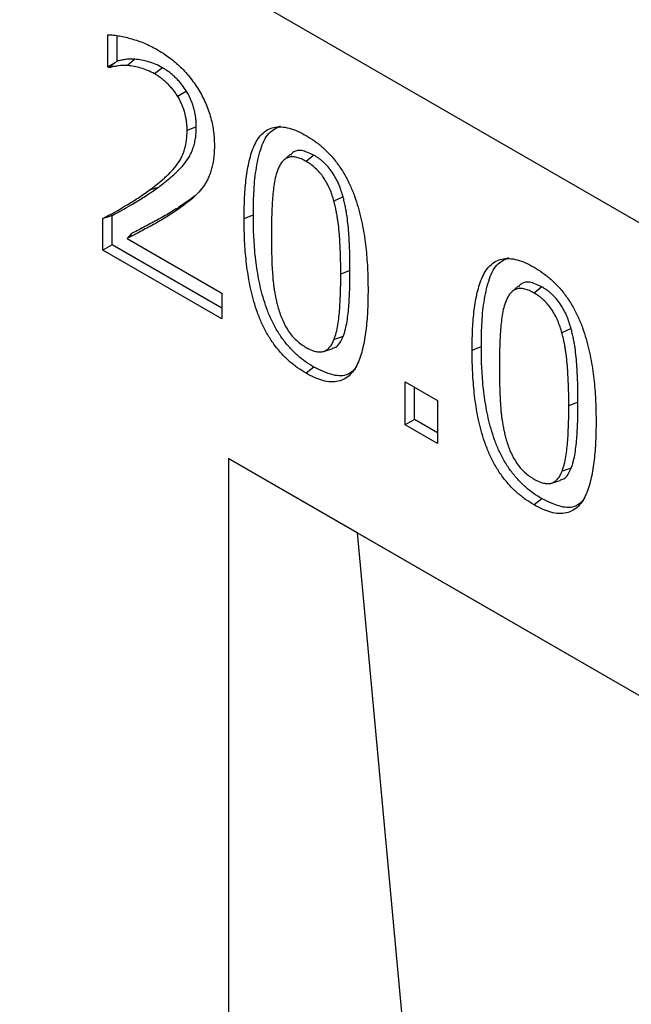
# Model space of a CAD drawing. Units: millimetres. Extents: x 150 to 4162, y 50 to 2920.
# Drawn here: x 3356 to 3411, y 2281 to 2370 of the extents above; entities that cross this region are included whole.
import ezdxf

# ---------------------------------------------------------------- set-up
doc = ezdxf.new("R2010")
doc.units = ezdxf.units.MM
doc.header["$LTSCALE"] = 10
doc.layers.get('0').update_dxf_attribs({"color": 1})
doc.layers.add('13670', color=7, linetype='Continuous')

# ---------------------------------------------------------------- blocks, each defined once
blk = doc.blocks.new('1062800-M_002_ISO_view')
for p, q in [((318.202, 103.943), (-388.904, 512.148)), ((318.202, 103.943), (-388.904, 512.148)), ((-28.575, 290.514), (-28.575, 293.417)), ((-27.744, 291.027), (-27.744, 293.297)), ((-27.941, 290.88), (-28.575, 290.514)), ((-26.134, 291.204), (-26.792, 290.635)), ((-28.449, 290.441), (-28.575, 290.514)), ((-23.646, 290.437), (-24.352, 289.884)), ((-21.463, 288.307), (-22.254, 287.842)), ((-20.583, 285.104), (-21.415, 284.769)), ((-9.967, 282.541), (-10.674, 281.988)), ((-24.041, 279.638), (-24.841, 279.379)), ((-21.576, 278.241), (-22.191, 277.683)), ((-7.336, 278.793), (-8.16, 278.401)), ((-29.023, 273.976), (-29.023, 276.819)), ((-28.191, 274.456), (-28.191, 277.094)), ((-26.424, 275.474), (-26.817, 275.028)), ((-26.817, 275.028), (-18.282, 270.101)), ((-28.191, 274.456), (-29.023, 273.976)), ((-18.282, 267.776), (-29.023, 273.976)), ((-18.282, 268.736), (-28.191, 274.456)), ((-6.709, 272.13), (-7.541, 271.794)), ((10.62, 270.656), (9.913, 270.104)), ((-18.282, 270.101), (-18.282, 267.776)), ((13.25, 266.909), (12.427, 266.517)), ((-7.326, 266.186), (-8.15, 265.895)), ((-9.102, 264.831), (-8.319, 265.081)), ((-9.967, 263.419), (-10.674, 262.867)), ((-1.723, 262.092), (1.186, 260.413)), ((-1.723, 258.216), (-1.723, 262.092)), ((-0.891, 258.697), (-0.891, 261.612)), ((1.186, 260.413), (1.186, 256.537)), ((13.877, 260.246), (13.046, 259.909)), ((-0.891, 258.697), (-1.723, 258.216)), ((1.186, 257.497), (-0.891, 258.697)), ((1.186, 256.537), (-1.723, 258.216)), ((-17.673, 255.176), (64.821, 207.553)), ((-17.673, 255.176), (-17.673, 18.379)), ((-6.028, 248.452), (-17.673, 255.176)), ((13.261, 254.301), (12.437, 254.011)), ((11.485, 252.946), (12.268, 253.197)), ((10.62, 251.535), (9.913, 250.982)), ((-6.028, 248.452), (64.821, 207.551)), ((4.233, 137.467), (-6.028, 248.452))]:
    blk.add_line(p, q)
at = {"flags": 128}
for points in [[(-27.941, 290.88), (-28.116, 290.729), (-28.449, 290.441)], [(-12.12, 282.606), (-12.424, 282.329), (-12.727, 282.053)], [(-28.191, 277.094), (-28.607, 276.956), (-29.023, 276.819)], [(-15.436, 277.144), (-15.686, 277.043), (-15.935, 276.942), (-16.268, 276.808)], [(8.467, 270.721), (8.163, 270.445), (7.859, 270.169)], [(5.15, 265.259), (4.901, 265.159), (4.651, 265.058), (4.319, 264.923)]]:
    blk.add_lwpolyline(points, dxfattribs=at)
for points, knots in [([(-28.575, 293.417), (-28.401, 293.411), (-28.227, 293.404), (-27.871, 293.365), (-27.691, 293.337), (-27.326, 293.268), (-27.143, 293.228), (-26.774, 293.14), (-26.589, 293.092), (-26.217, 292.987), (-26.03, 292.93), (-25.653, 292.799), (-25.464, 292.726), (-25.083, 292.568), (-24.892, 292.483), (-24.509, 292.292), (-24.317, 292.185), (-24.124, 292.079)], [0, 0, 0, 0, 0.125, 0.125, 0.25, 0.25, 0.375, 0.375, 0.5, 0.5, 0.625, 0.625, 0.75, 0.75, 0.875, 0.875, 1, 1, 1, 1]), ([(-24.124, 292.079), (-23.956, 291.978), (-23.788, 291.877), (-23.453, 291.662), (-23.286, 291.547), (-22.952, 291.303), (-22.786, 291.175), (-22.457, 290.906), (-22.294, 290.765), (-21.973, 290.465), (-21.815, 290.306), (-21.506, 289.974), (-21.355, 289.801), (-21.062, 289.443), (-20.919, 289.257), (-20.646, 288.872), (-20.517, 288.673), (-20.146, 288.064), (-19.923, 287.641), (-19.644, 286.995), (-19.561, 286.778), (-19.408, 286.344), (-19.338, 286.127), (-19.219, 285.695), (-19.17, 285.481), (-19.089, 285.057), (-19.057, 284.848), (-19.003, 284.434), (-18.982, 284.229), (-18.96, 283.829), (-18.956, 283.633), (-18.953, 283.437)], [0, 0, 0, 0, 0.0625, 0.0625, 0.125, 0.125, 0.1875, 0.1875, 0.25, 0.25, 0.3125, 0.3125, 0.375, 0.375, 0.4375, 0.4375, 0.5, 0.5, 0.625, 0.625, 0.6875, 0.6875, 0.75, 0.75, 0.8125, 0.8125, 0.875, 0.875, 0.9375, 0.9375, 1, 1, 1, 1]), ([(-26.792, 290.635), (-26.939, 290.643), (-27.087, 290.651), (-27.373, 290.645), (-27.512, 290.629), (-27.785, 290.588), (-27.921, 290.564), (-28.188, 290.509), (-28.319, 290.475), (-28.449, 290.441)], [0, 0, 0, 0, 0.25, 0.25, 0.5, 0.5, 0.75, 0.75, 1, 1, 1, 1]), ([(-26.134, 291.204), (-26.135, 291.204), (-26.136, 291.204), (-26.136, 291.204), (-26.284, 291.212), (-26.433, 291.221), (-26.728, 291.214), (-26.87, 291.198), (-27.146, 291.156), (-27.282, 291.133), (-27.528, 291.081), (-27.636, 291.054), (-27.744, 291.027)], [-0.0015275, -0.0015275, -0.0015275, -0.0015275, 0, 0, 0, 0.25, 0.25, 0.5, 0.5, 0.75, 0.75, 0.9542108, 0.9542108, 0.9542108, 0.9542108]), ([(-24.352, 289.884), (-24.562, 289.996), (-24.772, 290.107), (-25.189, 290.286), (-25.395, 290.354), (-25.803, 290.47), (-26.004, 290.517), (-26.401, 290.588), (-26.597, 290.612), (-26.792, 290.635)], [0, 0, 0, 0, 0.25, 0.25, 0.5, 0.5, 0.75, 0.75, 1, 1, 1, 1]), ([(-23.646, 290.437), (-23.647, 290.438), (-23.649, 290.439), (-23.65, 290.439), (-23.86, 290.551), (-24.074, 290.664), (-24.504, 290.849), (-24.715, 290.918), (-25.129, 291.036), (-25.334, 291.084), (-25.738, 291.156), (-25.936, 291.18), (-26.131, 291.204), (-26.132, 291.204), (-26.133, 291.204), (-26.134, 291.204)], [-0.001392, -0.001392, -0.001392, -0.001392, 0, 0, 0, 0.25, 0.25, 0.5, 0.5, 0.75, 0.75, 1, 1, 1, 1.001175, 1.001175, 1.001175, 1.001175]), ([(-22.254, 287.842), (-22.326, 287.953), (-22.399, 288.065), (-22.552, 288.282), (-22.633, 288.386), (-22.798, 288.588), (-22.883, 288.685), (-23.056, 288.871), (-23.145, 288.961), (-23.325, 289.133), (-23.416, 289.216), (-23.6, 289.37), (-23.693, 289.443), (-23.88, 289.583), (-23.974, 289.65), (-24.163, 289.772), (-24.257, 289.828), (-24.352, 289.884)], [0, 0, 0, 0, 0.125, 0.125, 0.25, 0.25, 0.375, 0.375, 0.5, 0.5, 0.625, 0.625, 0.75, 0.75, 0.875, 0.875, 1, 1, 1, 1]), ([(-21.463, 288.307), (-21.464, 288.31), (-21.465, 288.312), (-21.467, 288.314), (-21.539, 288.426), (-21.615, 288.542), (-21.777, 288.771), (-21.861, 288.88), (-22.034, 289.091), (-22.123, 289.193), (-22.304, 289.388), (-22.396, 289.48), (-22.581, 289.658), (-22.677, 289.745), (-22.869, 289.906), (-22.965, 289.981), (-23.157, 290.125), (-23.255, 290.195), (-23.452, 290.322), (-23.548, 290.379), (-23.643, 290.435), (-23.644, 290.436), (-23.645, 290.437), (-23.646, 290.437)], [-0.00248, -0.00248, -0.00248, -0.00248, 0, 0, 0, 0.125, 0.125, 0.25, 0.25, 0.375, 0.375, 0.5, 0.5, 0.625, 0.625, 0.75, 0.75, 0.875, 0.875, 1, 1, 1, 1.001548, 1.001548, 1.001548, 1.001548]), ([(-20.583, 285.104), (-20.583, 285.106), (-20.583, 285.107), (-20.583, 285.108), (-20.585, 285.228), (-20.587, 285.35), (-20.6, 285.601), (-20.611, 285.73), (-20.643, 285.99), (-20.663, 286.122), (-20.713, 286.391), (-20.743, 286.527), (-20.814, 286.8), (-20.855, 286.937), (-20.946, 287.214), (-20.998, 287.354), (-21.111, 287.628), (-21.171, 287.765), (-21.275, 287.973), (-21.312, 288.041), (-21.385, 288.173), (-21.422, 288.238), (-21.459, 288.301), (-21.46, 288.303), (-21.461, 288.305), (-21.463, 288.307)], [-0.001438, -0.001438, -0.001438, -0.001438, 0, 0, 0, 0.125, 0.125, 0.25, 0.25, 0.375, 0.375, 0.5, 0.5, 0.625, 0.625, 0.75, 0.75, 0.875, 0.875, 0.9375, 0.9375, 1, 1, 1, 1.002278, 1.002278, 1.002278, 1.002278]), ([(-21.415, 284.769), (-21.417, 284.889), (-21.419, 285.008), (-21.431, 285.252), (-21.442, 285.376), (-21.473, 285.628), (-21.492, 285.755), (-21.54, 286.013), (-21.569, 286.144), (-21.638, 286.407), (-21.676, 286.539), (-21.764, 286.804), (-21.814, 286.936), (-21.922, 287.2), (-21.98, 287.332), (-22.077, 287.525), (-22.111, 287.589), (-22.181, 287.716), (-22.218, 287.779), (-22.254, 287.842)], [0, 0, 0, 0, 0.125, 0.125, 0.25, 0.25, 0.375, 0.375, 0.5, 0.5, 0.625, 0.625, 0.75, 0.75, 0.875, 0.875, 0.9375, 0.9375, 1, 1, 1, 1]), ([(-24.841, 279.379), (-24.637, 279.529), (-24.434, 279.679), (-24.034, 279.994), (-23.839, 280.157), (-23.549, 280.407), (-23.453, 280.491), (-23.262, 280.662), (-23.168, 280.749), (-22.893, 281.02), (-22.717, 281.212), (-22.379, 281.614), (-22.219, 281.827), (-22.007, 282.181), (-21.941, 282.305), (-21.82, 282.563), (-21.765, 282.698), (-21.668, 282.981), (-21.624, 283.127), (-21.548, 283.43), (-21.516, 283.586), (-21.465, 283.908), (-21.448, 284.075), (-21.426, 284.419), (-21.42, 284.594), (-21.415, 284.769)], [0, 0, 0, 0, 0.125, 0.125, 0.25, 0.25, 0.3125, 0.3125, 0.375, 0.375, 0.5, 0.5, 0.625, 0.625, 0.6875, 0.6875, 0.75, 0.75, 0.8125, 0.8125, 0.875, 0.875, 0.9375, 0.9375, 1, 1, 1, 1]), ([(-24.041, 279.638), (-24.041, 279.638), (-24.041, 279.638), (-24.04, 279.638), (-23.837, 279.788), (-23.632, 279.939), (-23.231, 280.254), (-23.035, 280.418), (-22.744, 280.669), (-22.648, 280.753), (-22.456, 280.925), (-22.362, 281.013), (-22.084, 281.287), (-21.907, 281.479), (-21.566, 281.885), (-21.404, 282.102), (-21.188, 282.462), (-21.12, 282.587), (-20.997, 282.851), (-20.941, 282.99), (-20.841, 283.278), (-20.797, 283.427), (-20.72, 283.736), (-20.686, 283.895), (-20.634, 284.226), (-20.617, 284.398), (-20.594, 284.748), (-20.589, 284.925), (-20.583, 285.1), (-20.583, 285.101), (-20.583, 285.103), (-20.583, 285.104)], [-0.000062, -0.000062, -0.000062, -0.000062, 0, 0, 0, 0.125, 0.125, 0.25, 0.25, 0.3125, 0.3125, 0.375, 0.375, 0.5, 0.5, 0.625, 0.625, 0.6875, 0.6875, 0.75, 0.75, 0.8125, 0.8125, 0.875, 0.875, 0.9375, 0.9375, 1, 1, 1, 1.000477, 1.000477, 1.000477, 1.000477]), ([(-16.268, 276.808), (-16.263, 277.397), (-16.257, 277.985), (-16.206, 279.138), (-16.163, 279.703), (-16.037, 280.8), (-15.956, 281.334), (-15.787, 282.1), (-15.723, 282.349), (-15.576, 282.834), (-15.494, 283.068), (-15.308, 283.512), (-15.203, 283.721), (-14.962, 284.104), (-14.826, 284.281), (-14.526, 284.587), (-14.362, 284.717), (-14.003, 284.924), (-13.806, 284.999), (-13.381, 285.095), (-13.157, 285.113), (-12.693, 285.088), (-12.451, 285.047), (-11.952, 284.913), (-11.699, 284.822), (-11.189, 284.595), (-10.931, 284.454), (-10.674, 284.314)], [0, 0, 0, 0, 0.125, 0.125, 0.25, 0.25, 0.375, 0.375, 0.4375, 0.4375, 0.5, 0.5, 0.5625, 0.5625, 0.625, 0.625, 0.6875, 0.6875, 0.75, 0.75, 0.8125, 0.8125, 0.875, 0.875, 0.9375, 0.9375, 1, 1, 1, 1]), ([(-15.436, 277.144), (-15.428, 277.803), (-15.411, 279.186), (-15.234, 281.203), (-14.827, 283.052), (-14.187, 284.61), (-13.356, 285.007), (-12.969, 285.192)], [0, 0, 0, 0, 0.194853, 0.409241, 0.623154, 0.824209, 1, 1, 1, 1]), ([(-10.674, 284.314), (-10.419, 284.159), (-10.163, 284.004), (-9.656, 283.645), (-9.404, 283.444), (-8.911, 283.005), (-8.67, 282.767), (-8.32, 282.383), (-8.206, 282.251), (-7.986, 281.976), (-7.878, 281.833), (-7.566, 281.397), (-7.369, 281.093), (-7.008, 280.468), (-6.844, 280.145), (-6.549, 279.494), (-6.417, 279.164), (-6.178, 278.505), (-6.072, 278.176), (-5.883, 277.519), (-5.799, 277.192), (-5.648, 276.541), (-5.582, 276.218), (-5.466, 275.578), (-5.416, 275.259), (-5.327, 274.627), (-5.288, 274.314), (-5.222, 273.691), (-5.196, 273.383), (-5.151, 272.77), (-5.133, 272.465), (-5.105, 271.861), (-5.096, 271.561), (-5.085, 270.965), (-5.082, 270.669), (-5.08, 270.373)], [0, 0, 0, 0, 0.0625, 0.0625, 0.125, 0.125, 0.1875, 0.1875, 0.21875, 0.21875, 0.25, 0.25, 0.3125, 0.3125, 0.375, 0.375, 0.4375, 0.4375, 0.5, 0.5, 0.5625, 0.5625, 0.625, 0.625, 0.6875, 0.6875, 0.75, 0.75, 0.8125, 0.8125, 0.875, 0.875, 0.9375, 0.9375, 1, 1, 1, 1]), ([(-18.953, 283.437), (-18.955, 283.26), (-18.958, 283.082), (-18.972, 282.734), (-18.985, 282.564), (-19.04, 282.064), (-19.095, 281.744), (-19.21, 281.291), (-19.254, 281.145), (-19.351, 280.862), (-19.403, 280.724), (-19.516, 280.457), (-19.576, 280.327), (-19.709, 280.082), (-19.782, 279.967), (-19.855, 279.852)], [0, 0, 0, 0, 0.125, 0.125, 0.25, 0.25, 0.5, 0.5, 0.625, 0.625, 0.75, 0.75, 0.875, 0.875, 1, 1, 1, 1]), ([(-9.967, 282.541), (-10.352, 282.723), (-11.003, 283.032), (-11.739, 282.946), (-11.989, 282.67), (-12.089, 282.56)], [0, 0, 0, 0, 0.465544, 0.787193, 1, 1, 1, 1]), ([(-10.674, 281.988), (-10.815, 282.065), (-10.957, 282.142), (-11.237, 282.267), (-11.375, 282.312), (-11.647, 282.377), (-11.78, 282.396), (-12.032, 282.396), (-12.152, 282.376), (-12.375, 282.304), (-12.478, 282.251), (-12.666, 282.117), (-12.751, 282.036), (-12.908, 281.855), (-12.979, 281.754), (-13.102, 281.532), (-13.155, 281.412), (-13.209, 281.292)], [0, 0, 0, 0, 0.125, 0.125, 0.25, 0.25, 0.375, 0.375, 0.5, 0.5, 0.625, 0.625, 0.75, 0.75, 0.875, 0.875, 1, 1, 1, 1]), ([(-8.16, 278.401), (-8.214, 278.581), (-8.267, 278.761), (-8.388, 279.12), (-8.455, 279.299), (-8.608, 279.655), (-8.695, 279.833), (-8.884, 280.183), (-8.984, 280.354), (-9.203, 280.682), (-9.323, 280.84), (-9.574, 281.13), (-9.705, 281.261), (-9.975, 281.506), (-10.114, 281.62), (-10.393, 281.817), (-10.533, 281.903), (-10.674, 281.988)], [0, 0, 0, 0, 0.125, 0.125, 0.25, 0.25, 0.375, 0.375, 0.5, 0.5, 0.625, 0.625, 0.75, 0.75, 0.875, 0.875, 1, 1, 1, 1]), ([(-7.336, 278.793), (-7.337, 278.795), (-7.337, 278.797), (-7.338, 278.798), (-7.391, 278.978), (-7.446, 279.162), (-7.572, 279.535), (-7.643, 279.724), (-7.804, 280.099), (-7.895, 280.285), (-8.091, 280.647), (-8.196, 280.826), (-8.429, 281.173), (-8.555, 281.34), (-8.823, 281.647), (-8.961, 281.785), (-9.172, 281.977), (-9.244, 282.039), (-9.388, 282.156), (-9.461, 282.212), (-9.68, 282.366), (-9.823, 282.453), (-9.964, 282.539), (-9.965, 282.539), (-9.966, 282.54), (-9.967, 282.541)], [-0.001086, -0.001086, -0.001086, -0.001086, 0, 0, 0, 0.125, 0.125, 0.25, 0.25, 0.375, 0.375, 0.5, 0.5, 0.625, 0.625, 0.75, 0.75, 0.8125, 0.8125, 0.875, 0.875, 1, 1, 1, 1.000994, 1.000994, 1.000994, 1.000994]), ([(-13.209, 281.292), (-13.285, 281.087), (-13.36, 280.881), (-13.471, 280.436), (-13.515, 280.204), (-13.633, 279.495), (-13.679, 278.996), (-13.749, 277.986), (-13.77, 277.472), (-13.801, 276.437), (-13.805, 275.913), (-13.807, 275.387)], [0, 0, 0, 0, 0.125, 0.125, 0.25, 0.25, 0.5, 0.5, 0.75, 0.75, 1, 1, 1, 1]), ([(-29.023, 276.819), (-28.307, 277.214), (-27.592, 277.609), (-26.538, 278.234), (-26.189, 278.448), (-25.507, 278.901), (-25.174, 279.14), (-24.841, 279.379)], [0, 0, 0, 0, 0.5, 0.5, 0.75, 0.75, 1, 1, 1, 1]), ([(-28.191, 277.094), (-27.488, 277.482), (-26.785, 277.871), (-25.741, 278.491), (-25.392, 278.705), (-24.708, 279.159), (-24.374, 279.398), (-24.041, 279.637), (-24.041, 279.637), (-24.041, 279.638), (-24.041, 279.638)], [0.0087352, 0.0087352, 0.0087352, 0.0087352, 0.5, 0.5, 0.75, 0.75, 1, 1, 1, 1.000076, 1.000076, 1.000076, 1.000076]), ([(-19.855, 279.852), (-20.019, 279.628), (-20.183, 279.404), (-20.544, 279.001), (-20.74, 278.82), (-21.139, 278.471), (-21.343, 278.304), (-21.762, 277.986), (-21.976, 277.834), (-22.191, 277.683)], [0, 0, 0, 0, 0.25, 0.25, 0.5, 0.5, 0.75, 0.75, 1, 1, 1, 1]), ([(-21.576, 278.241), (-21.76, 278.115), (-21.943, 277.989), (-22.313, 277.746), (-22.501, 277.628), (-22.879, 277.395), (-23.069, 277.28), (-23.452, 277.057), (-23.645, 276.949), (-24.23, 276.63), (-24.622, 276.42), (-25.21, 276.105), (-25.406, 276), (-25.799, 275.793), (-25.997, 275.692), (-26.195, 275.591), (-26.271, 275.552), (-26.348, 275.513), (-26.424, 275.474)], [0.000063, 0.000063, 0.000063, 0.000063, 0.125, 0.125, 0.25, 0.25, 0.375, 0.375, 0.5, 0.5, 0.75, 0.75, 0.875, 0.875, 1, 1, 1, 1.048097, 1.048097, 1.048097, 1.048097]), ([(-20.727, 278.875), (-20.779, 278.831), (-21.05, 278.602), (-21.341, 278.403), (-21.576, 278.241)], [0, 0, 0, 0, 0.1898603, 1, 1, 1, 1]), ([(-7.541, 271.794), (-7.542, 272.058), (-7.542, 272.321), (-7.548, 272.851), (-7.554, 273.118), (-7.571, 273.654), (-7.581, 273.923), (-7.604, 274.463), (-7.62, 274.734), (-7.659, 275.282), (-7.681, 275.557), (-7.734, 276.111), (-7.766, 276.39), (-7.828, 276.814), (-7.85, 276.956), (-7.899, 277.242), (-7.925, 277.385), (-7.982, 277.673), (-8.015, 277.818), (-8.085, 278.109), (-8.122, 278.255), (-8.16, 278.401)], [0, 0, 0, 0, 0.125, 0.125, 0.25, 0.25, 0.375, 0.375, 0.5, 0.5, 0.625, 0.625, 0.75, 0.75, 0.8125, 0.8125, 0.875, 0.875, 0.9375, 0.9375, 1, 1, 1, 1]), ([(-6.709, 272.13), (-6.71, 272.394), (-6.71, 272.658), (-6.716, 273.19), (-6.722, 273.459), (-6.739, 273.997), (-6.749, 274.266), (-6.773, 274.808), (-6.788, 275.081), (-6.827, 275.632), (-6.85, 275.908), (-6.904, 276.466), (-6.936, 276.75), (-6.998, 277.179), (-7.021, 277.323), (-7.07, 277.612), (-7.096, 277.757), (-7.155, 278.051), (-7.188, 278.2), (-7.26, 278.495), (-7.298, 278.643), (-7.335, 278.789), (-7.336, 278.79), (-7.336, 278.792), (-7.336, 278.793)], [0, 0, 0, 0, 0.125, 0.125, 0.25, 0.25, 0.375, 0.375, 0.5, 0.5, 0.625, 0.625, 0.75, 0.75, 0.8125, 0.8125, 0.875, 0.875, 0.9375, 0.9375, 1, 1, 1, 1.000666, 1.000666, 1.000666, 1.000666]), ([(-22.191, 277.683), (-22.374, 277.557), (-22.558, 277.431), (-22.93, 277.186), (-23.118, 277.068), (-23.497, 276.835), (-23.687, 276.72), (-24.071, 276.496), (-24.265, 276.388), (-24.851, 276.068), (-25.243, 275.858), (-25.831, 275.543), (-26.027, 275.438), (-26.42, 275.23), (-26.618, 275.129), (-26.817, 275.028)], [0, 0, 0, 0, 0.125, 0.125, 0.25, 0.25, 0.375, 0.375, 0.5, 0.5, 0.75, 0.75, 0.875, 0.875, 1, 1, 1, 1]), ([(-10.674, 262.867), (-10.93, 263.022), (-11.185, 263.177), (-11.693, 263.537), (-11.945, 263.738), (-12.439, 264.175), (-12.681, 264.412), (-13.146, 264.926), (-13.371, 265.199), (-13.792, 265.776), (-13.988, 266.081), (-14.348, 266.709), (-14.512, 267.031), (-14.811, 267.682), (-14.945, 268.012), (-15.181, 268.671), (-15.286, 269.002), (-15.477, 269.659), (-15.561, 269.987), (-15.708, 270.637), (-15.773, 270.96), (-15.887, 271.601), (-15.937, 271.919), (-16.025, 272.551), (-16.064, 272.865), (-16.128, 273.487), (-16.154, 273.796), (-16.198, 274.409), (-16.216, 274.714), (-16.243, 275.319), (-16.252, 275.619), (-16.263, 276.215), (-16.266, 276.511), (-16.268, 276.808)], [0, 0, 0, 0, 0.0625, 0.0625, 0.125, 0.125, 0.1875, 0.1875, 0.25, 0.25, 0.3125, 0.3125, 0.375, 0.375, 0.4375, 0.4375, 0.5, 0.5, 0.5625, 0.5625, 0.625, 0.625, 0.6875, 0.6875, 0.75, 0.75, 0.8125, 0.8125, 0.875, 0.875, 0.9375, 0.9375, 1, 1, 1, 1]), ([(-9.967, 263.419), (-10.222, 263.574), (-10.472, 263.726), (-10.965, 264.075), (-11.211, 264.273), (-11.694, 264.699), (-11.928, 264.929), (-12.381, 265.428), (-12.6, 265.695), (-13.008, 266.253), (-13.197, 266.548), (-13.547, 267.158), (-13.707, 267.473), (-13.999, 268.108), (-14.129, 268.429), (-14.361, 269.076), (-14.464, 269.402), (-14.652, 270.05), (-14.735, 270.372), (-14.881, 271.013), (-14.945, 271.333), (-15.058, 271.968), (-15.107, 272.284), (-15.195, 272.911), (-15.233, 273.222), (-15.297, 273.84), (-15.323, 274.146), (-15.366, 274.756), (-15.384, 275.059), (-15.411, 275.661), (-15.42, 275.959), (-15.431, 276.553), (-15.434, 276.848), (-15.436, 277.144)], [0.0002644, 0.0002644, 0.0002644, 0.0002644, 0.0625, 0.0625, 0.125, 0.125, 0.1875, 0.1875, 0.25, 0.25, 0.3125, 0.3125, 0.375, 0.375, 0.4375, 0.4375, 0.5, 0.5, 0.5625, 0.5625, 0.625, 0.625, 0.6875, 0.6875, 0.75, 0.75, 0.8125, 0.8125, 0.875, 0.875, 0.9375, 0.9375, 0.9999, 0.9999, 0.9999, 0.9999]), ([(-13.807, 275.387), (-13.806, 275.126), (-13.805, 274.865), (-13.8, 274.341), (-13.796, 274.078), (-13.783, 273.551), (-13.776, 273.286), (-13.758, 272.755), (-13.747, 272.489), (-13.715, 271.951), (-13.696, 271.681), (-13.66, 271.271), (-13.646, 271.134), (-13.613, 270.857), (-13.594, 270.718), (-13.552, 270.438), (-13.53, 270.297), (-13.482, 270.015), (-13.456, 269.873), (-13.399, 269.588), (-13.367, 269.445), (-13.297, 269.157), (-13.26, 269.013), (-13.223, 268.868)], [0, 0, 0, 0, 0.125, 0.125, 0.25, 0.25, 0.375, 0.375, 0.5, 0.5, 0.625, 0.625, 0.6875, 0.6875, 0.75, 0.75, 0.8125, 0.8125, 0.875, 0.875, 0.9375, 0.9375, 1, 1, 1, 1]), ([(4.319, 264.923), (4.324, 265.512), (4.329, 266.101), (4.381, 267.254), (4.424, 267.818), (4.549, 268.916), (4.631, 269.45), (4.8, 270.215), (4.864, 270.465), (5.01, 270.949), (5.093, 271.184), (5.279, 271.627), (5.384, 271.836), (5.624, 272.22), (5.761, 272.396), (6.061, 272.702), (6.225, 272.833), (6.584, 273.04), (6.78, 273.115), (7.206, 273.211), (7.429, 273.229), (7.894, 273.204), (8.135, 273.162), (8.634, 273.028), (8.888, 272.938), (9.398, 272.71), (9.655, 272.57), (9.913, 272.429)], [0, 0, 0, 0, 0.125, 0.125, 0.25, 0.25, 0.375, 0.375, 0.4375, 0.4375, 0.5, 0.5, 0.5625, 0.5625, 0.625, 0.625, 0.6875, 0.6875, 0.75, 0.75, 0.8125, 0.8125, 0.875, 0.875, 0.9375, 0.9375, 1, 1, 1, 1]), ([(5.15, 265.259), (5.158, 265.918), (5.175, 267.301), (5.353, 269.318), (5.76, 271.168), (6.4, 272.726), (7.23, 273.122), (7.618, 273.307)], [0, 0, 0, 0, 0.1948534, 0.4092405, 0.6231539, 0.8242085, 1, 1, 1, 1]), ([(-7.326, 266.186), (-7.325, 266.186), (-7.325, 266.187), (-7.324, 266.188), (-7.287, 266.292), (-7.25, 266.396), (-7.18, 266.61), (-7.147, 266.721), (-7.061, 267.061), (-7.015, 267.296), (-6.935, 267.774), (-6.903, 268.02), (-6.849, 268.515), (-6.826, 268.765), (-6.787, 269.271), (-6.772, 269.527), (-6.749, 270.041), (-6.739, 270.299), (-6.722, 270.817), (-6.716, 271.078), (-6.71, 271.603), (-6.71, 271.867), (-6.709, 272.13), (-6.709, 272.13), (-6.709, 272.13), (-6.709, 272.13)], [-0.000598, -0.000598, -0.000598, -0.000598, 0, 0, 0, 0.0625, 0.0625, 0.125, 0.125, 0.25, 0.25, 0.375, 0.375, 0.5, 0.5, 0.625, 0.625, 0.75, 0.75, 0.875, 0.875, 1, 1, 1, 1.000078, 1.000078, 1.000078, 1.000078]), ([(9.913, 272.429), (10.168, 272.274), (10.423, 272.119), (10.931, 271.761), (11.182, 271.559), (11.675, 271.12), (11.917, 270.883), (12.266, 270.499), (12.38, 270.366), (12.601, 270.091), (12.708, 269.949), (13.021, 269.512), (13.218, 269.209), (13.578, 268.583), (13.742, 268.261), (14.037, 267.609), (14.169, 267.28), (14.408, 266.621), (14.514, 266.291), (14.704, 265.634), (14.788, 265.307), (14.939, 264.657), (15.005, 264.334), (15.12, 263.693), (15.17, 263.375), (15.26, 262.743), (15.299, 262.429), (15.364, 261.807), (15.391, 261.498), (15.435, 260.885), (15.454, 260.581), (15.482, 259.976), (15.491, 259.677), (15.502, 259.081), (15.504, 258.785), (15.507, 258.489)], [0, 0, 0, 0, 0.0625, 0.0625, 0.125, 0.125, 0.1875, 0.1875, 0.21875, 0.21875, 0.25, 0.25, 0.3125, 0.3125, 0.375, 0.375, 0.4375, 0.4375, 0.5, 0.5, 0.5625, 0.5625, 0.625, 0.625, 0.6875, 0.6875, 0.75, 0.75, 0.8125, 0.8125, 0.875, 0.875, 0.9375, 0.9375, 1, 1, 1, 1]), ([(-8.15, 265.895), (-8.075, 266.102), (-8.003, 266.31), (-7.89, 266.753), (-7.844, 266.984), (-7.766, 267.456), (-7.734, 267.699), (-7.68, 268.192), (-7.657, 268.441), (-7.599, 269.194), (-7.579, 269.709), (-7.554, 270.484), (-7.548, 270.744), (-7.542, 271.267), (-7.542, 271.531), (-7.541, 271.794)], [0, 0, 0, 0, 0.125, 0.125, 0.25, 0.25, 0.375, 0.375, 0.5, 0.5, 0.75, 0.75, 0.875, 0.875, 1, 1, 1, 1]), ([(10.62, 270.656), (10.235, 270.839), (9.584, 271.147), (8.848, 271.062), (8.597, 270.785), (8.498, 270.676)], [0, 0, 0, 0, 0.465544, 0.787193, 1, 1, 1, 1]), ([(-5.08, 270.373), (-5.085, 269.785), (-5.091, 269.197), (-5.143, 268.046), (-5.185, 267.481), (-5.312, 266.381), (-5.396, 265.846), (-5.623, 264.824), (-5.764, 264.335), (-6.143, 263.455), (-6.379, 263.062), (-6.828, 262.601), (-6.993, 262.468), (-7.355, 262.259), (-7.552, 262.182), (-7.974, 262.089), (-8.197, 262.072), (-8.663, 262.094), (-8.905, 262.135), (-9.401, 262.27), (-9.653, 262.36), (-10.162, 262.587), (-10.418, 262.727), (-10.674, 262.867)], [0, 0, 0, 0, 0.125, 0.125, 0.25, 0.25, 0.375, 0.375, 0.5, 0.5, 0.625, 0.625, 0.6875, 0.6875, 0.75, 0.75, 0.8125, 0.8125, 0.875, 0.875, 0.9375, 0.9375, 1, 1, 1, 1]), ([(9.913, 270.104), (9.771, 270.181), (9.63, 270.258), (9.35, 270.382), (9.211, 270.428), (8.94, 270.492), (8.807, 270.512), (8.555, 270.511), (8.435, 270.492), (8.212, 270.42), (8.109, 270.367), (7.921, 270.232), (7.836, 270.151), (7.679, 269.97), (7.608, 269.87), (7.485, 269.648), (7.431, 269.527), (7.378, 269.407)], [0, 0, 0, 0, 0.125, 0.125, 0.25, 0.25, 0.375, 0.375, 0.5, 0.5, 0.625, 0.625, 0.75, 0.75, 0.875, 0.875, 1, 1, 1, 1]), ([(13.25, 266.909), (13.25, 266.911), (13.249, 266.912), (13.249, 266.914), (13.195, 267.094), (13.141, 267.277), (13.015, 267.65), (12.944, 267.839), (12.782, 268.214), (12.691, 268.4), (12.496, 268.763), (12.39, 268.942), (12.158, 269.289), (12.032, 269.456), (11.764, 269.763), (11.625, 269.901), (11.414, 270.093), (11.343, 270.154), (11.199, 270.272), (11.126, 270.327), (10.907, 270.482), (10.763, 270.569), (10.623, 270.654), (10.622, 270.655), (10.621, 270.655), (10.62, 270.656)], [-0.001086, -0.001086, -0.001086, -0.001086, 0, 0, 0, 0.125, 0.125, 0.25, 0.25, 0.375, 0.375, 0.5, 0.5, 0.625, 0.625, 0.75, 0.75, 0.8125, 0.8125, 0.875, 0.875, 1, 1, 1, 1.000994, 1.000994, 1.000994, 1.000994]), ([(7.378, 269.407), (7.302, 269.203), (7.227, 268.996), (7.115, 268.552), (7.071, 268.32), (6.954, 267.61), (6.908, 267.112), (6.838, 266.102), (6.816, 265.588), (6.785, 264.553), (6.782, 264.028), (6.78, 263.502)], [0, 0, 0, 0, 0.125, 0.125, 0.25, 0.25, 0.5, 0.5, 0.75, 0.75, 1, 1, 1, 1]), ([(12.427, 266.517), (12.373, 266.697), (12.319, 266.877), (12.198, 267.239), (12.129, 267.42), (11.975, 267.778), (11.888, 267.956), (11.7, 268.304), (11.599, 268.475), (11.38, 268.803), (11.261, 268.96), (11.01, 269.248), (10.878, 269.38), (10.676, 269.564), (10.608, 269.622), (10.47, 269.734), (10.401, 269.786), (10.193, 269.934), (10.053, 270.019), (9.913, 270.104)], [0, 0, 0, 0, 0.125, 0.125, 0.25, 0.25, 0.375, 0.375, 0.5, 0.5, 0.625, 0.625, 0.75, 0.75, 0.8125, 0.8125, 0.875, 0.875, 1, 1, 1, 1]), ([(-13.223, 268.868), (-13.17, 268.684), (-13.117, 268.5), (-12.995, 268.131), (-12.925, 267.946), (-12.769, 267.579), (-12.684, 267.397), (-12.496, 267.039), (-12.393, 266.864), (-12.17, 266.528), (-12.05, 266.368), (-11.794, 266.071), (-11.66, 265.934), (-11.385, 265.684), (-11.244, 265.571), (-10.96, 265.37), (-10.817, 265.281), (-10.674, 265.192)], [0, 0, 0, 0, 0.125, 0.125, 0.25, 0.25, 0.375, 0.375, 0.5, 0.5, 0.625, 0.625, 0.75, 0.75, 0.875, 0.875, 1, 1, 1, 1]), ([(13.877, 260.246), (13.877, 260.51), (13.876, 260.774), (13.871, 261.306), (13.864, 261.574), (13.848, 262.112), (13.838, 262.381), (13.814, 262.923), (13.799, 263.197), (13.759, 263.748), (13.736, 264.024), (13.683, 264.582), (13.651, 264.865), (13.588, 265.295), (13.566, 265.438), (13.517, 265.727), (13.49, 265.873), (13.431, 266.166), (13.398, 266.315), (13.327, 266.611), (13.289, 266.758), (13.251, 266.904), (13.251, 266.906), (13.251, 266.908), (13.25, 266.909)], [0, 0, 0, 0, 0.125, 0.125, 0.25, 0.25, 0.375, 0.375, 0.5, 0.5, 0.625, 0.625, 0.75, 0.75, 0.8125, 0.8125, 0.875, 0.875, 0.9375, 0.9375, 1, 1, 1, 1.000666, 1.000666, 1.000666, 1.000666]), ([(-10.674, 265.192), (-10.533, 265.115), (-10.391, 265.038), (-10.112, 264.914), (-9.973, 264.869), (-9.702, 264.803), (-9.569, 264.782), (-9.316, 264.78), (-9.196, 264.799), (-8.975, 264.873), (-8.873, 264.928), (-8.684, 265.062), (-8.598, 265.142), (-8.444, 265.325), (-8.375, 265.429), (-8.255, 265.654), (-8.202, 265.774), (-8.15, 265.895)], [0, 0, 0, 0, 0.125, 0.125, 0.25, 0.25, 0.375, 0.375, 0.5, 0.5, 0.625, 0.625, 0.75, 0.75, 0.875, 0.875, 1, 1, 1, 1]), ([(-8.333, 265.116), (-8.275, 265.123), (-7.942, 265.162), (-7.607, 265.577), (-7.404, 266.015), (-7.326, 266.186)], [0, 0, 0, 0, 0.11379, 0.654964, 1, 1, 1, 1]), ([(13.046, 259.909), (13.045, 260.173), (13.045, 260.437), (13.039, 260.967), (13.033, 261.234), (13.016, 261.77), (13.006, 262.038), (12.982, 262.578), (12.967, 262.85), (12.928, 263.397), (12.905, 263.672), (12.852, 264.226), (12.82, 264.505), (12.759, 264.93), (12.736, 265.072), (12.688, 265.357), (12.662, 265.501), (12.604, 265.789), (12.572, 265.934), (12.502, 266.225), (12.464, 266.371), (12.427, 266.517)], [0, 0, 0, 0, 0.125, 0.125, 0.25, 0.25, 0.375, 0.375, 0.5, 0.5, 0.625, 0.625, 0.75, 0.75, 0.8125, 0.8125, 0.875, 0.875, 0.9375, 0.9375, 1, 1, 1, 1]), ([(9.913, 250.982), (9.657, 251.137), (9.401, 251.293), (8.894, 251.652), (8.642, 251.854), (8.148, 252.29), (7.906, 252.528), (7.441, 253.041), (7.216, 253.315), (6.794, 253.892), (6.599, 254.197), (6.239, 254.824), (6.075, 255.146), (5.775, 255.798), (5.642, 256.127), (5.406, 256.787), (5.301, 257.117), (5.11, 257.775), (5.026, 258.102), (4.878, 258.752), (4.814, 259.075), (4.7, 259.716), (4.65, 260.034), (4.561, 260.667), (4.523, 260.981), (4.459, 261.603), (4.433, 261.912), (4.389, 262.525), (4.371, 262.829), (4.344, 263.434), (4.335, 263.734), (4.324, 264.33), (4.321, 264.627), (4.319, 264.923)], [0, 0, 0, 0, 0.0625, 0.0625, 0.125, 0.125, 0.1875, 0.1875, 0.25, 0.25, 0.3125, 0.3125, 0.375, 0.375, 0.4375, 0.4375, 0.5, 0.5, 0.5625, 0.5625, 0.625, 0.625, 0.6875, 0.6875, 0.75, 0.75, 0.8125, 0.8125, 0.875, 0.875, 0.9375, 0.9375, 1, 1, 1, 1]), ([(10.62, 251.535), (10.365, 251.689), (10.115, 251.841), (9.622, 252.191), (9.375, 252.388), (8.893, 252.814), (8.658, 253.044), (8.206, 253.543), (7.987, 253.81), (7.579, 254.369), (7.389, 254.664), (7.04, 255.274), (6.879, 255.588), (6.587, 256.224), (6.457, 256.545), (6.226, 257.191), (6.122, 257.517), (5.934, 258.165), (5.851, 258.487), (5.706, 259.129), (5.642, 259.448), (5.529, 260.083), (5.479, 260.399), (5.391, 261.027), (5.353, 261.338), (5.29, 261.955), (5.264, 262.262), (5.22, 262.872), (5.202, 263.175), (5.175, 263.777), (5.166, 264.075), (5.155, 264.668), (5.153, 264.963), (5.15, 265.259)], [0.0002644, 0.0002644, 0.0002644, 0.0002644, 0.0625, 0.0625, 0.125, 0.125, 0.1875, 0.1875, 0.25, 0.25, 0.3125, 0.3125, 0.375, 0.375, 0.4375, 0.4375, 0.5, 0.5, 0.5625, 0.5625, 0.625, 0.625, 0.6875, 0.6875, 0.75, 0.75, 0.8125, 0.8125, 0.875, 0.875, 0.9375, 0.9375, 0.9999, 0.9999, 0.9999, 0.9999]), ([(-6.22, 263.263), (-6.435, 263.071), (-6.962, 262.598), (-8.297, 262.596), (-9.384, 263.132), (-9.967, 263.419)], [0, 0, 0, 0, 0.241883, 0.593569, 1, 1, 1, 1]), ([(6.78, 263.502), (6.781, 263.241), (6.782, 262.981), (6.787, 262.457), (6.791, 262.194), (6.803, 261.666), (6.811, 261.402), (6.829, 260.871), (6.84, 260.604), (6.871, 260.067), (6.89, 259.796), (6.927, 259.387), (6.941, 259.249), (6.974, 258.973), (6.993, 258.833), (7.034, 258.553), (7.057, 258.413), (7.105, 258.131), (7.13, 257.989), (7.188, 257.704), (7.22, 257.561), (7.29, 257.273), (7.327, 257.128), (7.364, 256.984)], [0, 0, 0, 0, 0.125, 0.125, 0.25, 0.25, 0.375, 0.375, 0.5, 0.5, 0.625, 0.625, 0.6875, 0.6875, 0.75, 0.75, 0.8125, 0.8125, 0.875, 0.875, 0.9375, 0.9375, 1, 1, 1, 1]), ([(12.437, 254.011), (12.474, 254.114), (12.511, 254.217), (12.58, 254.428), (12.612, 254.536), (12.697, 254.87), (12.743, 255.102), (12.822, 255.575), (12.853, 255.817), (12.906, 256.309), (12.929, 256.558), (12.968, 257.06), (12.983, 257.315), (13.006, 257.827), (13.016, 258.084), (13.033, 258.601), (13.039, 258.86), (13.045, 259.383), (13.045, 259.646), (13.046, 259.909)], [0, 0, 0, 0, 0.0625, 0.0625, 0.125, 0.125, 0.25, 0.25, 0.375, 0.375, 0.5, 0.5, 0.625, 0.625, 0.75, 0.75, 0.875, 0.875, 1, 1, 1, 1]), ([(13.261, 254.301), (13.261, 254.302), (13.262, 254.303), (13.262, 254.304), (13.299, 254.407), (13.337, 254.511), (13.407, 254.726), (13.439, 254.837), (13.526, 255.177), (13.572, 255.411), (13.652, 255.89), (13.684, 256.135), (13.738, 256.631), (13.761, 256.881), (13.799, 257.386), (13.814, 257.642), (13.838, 258.157), (13.848, 258.414), (13.865, 258.932), (13.871, 259.194), (13.877, 259.719), (13.877, 259.982), (13.877, 260.245), (13.877, 260.246), (13.877, 260.246), (13.877, 260.246)], [-0.000598, -0.000598, -0.000598, -0.000598, 0, 0, 0, 0.0625, 0.0625, 0.125, 0.125, 0.25, 0.25, 0.375, 0.375, 0.5, 0.5, 0.625, 0.625, 0.75, 0.75, 0.875, 0.875, 1, 1, 1, 1.000078, 1.000078, 1.000078, 1.000078]), ([(15.507, 258.489), (15.502, 257.9), (15.496, 257.313), (15.444, 256.162), (15.401, 255.597), (15.275, 254.497), (15.191, 253.961), (14.964, 252.939), (14.823, 252.45), (14.444, 251.571), (14.207, 251.177), (13.759, 250.716), (13.594, 250.584), (13.232, 250.374), (13.034, 250.298), (12.613, 250.205), (12.389, 250.187), (11.924, 250.209), (11.681, 250.251), (11.186, 250.386), (10.934, 250.476), (10.425, 250.703), (10.169, 250.842), (9.913, 250.982)], [0, 0, 0, 0, 0.125, 0.125, 0.25, 0.25, 0.375, 0.375, 0.5, 0.5, 0.625, 0.625, 0.6875, 0.6875, 0.75, 0.75, 0.8125, 0.8125, 0.875, 0.875, 0.9375, 0.9375, 1, 1, 1, 1]), ([(7.364, 256.984), (7.417, 256.8), (7.47, 256.616), (7.591, 256.249), (7.66, 256.066), (7.892, 255.519), (8.079, 255.152), (8.413, 254.649), (8.535, 254.486), (8.79, 254.189), (8.923, 254.053), (9.198, 253.803), (9.34, 253.688), (9.625, 253.486), (9.769, 253.397), (9.913, 253.308)], [0, 0, 0, 0, 0.125, 0.125, 0.25, 0.25, 0.5, 0.5, 0.625, 0.625, 0.75, 0.75, 0.875, 0.875, 1, 1, 1, 1]), ([(12.253, 253.232), (12.311, 253.238), (12.645, 253.278), (12.98, 253.693), (13.182, 254.131), (13.261, 254.301)], [0, 0, 0, 0, 0.11379, 0.654964, 1, 1, 1, 1]), ([(9.913, 253.308), (10.054, 253.231), (10.195, 253.154), (10.475, 253.03), (10.613, 252.985), (10.885, 252.919), (11.018, 252.897), (11.271, 252.895), (11.391, 252.915), (11.612, 252.989), (11.714, 253.044), (11.902, 253.178), (11.989, 253.257), (12.143, 253.441), (12.211, 253.545), (12.332, 253.769), (12.384, 253.89), (12.437, 254.011)], [0, 0, 0, 0, 0.125, 0.125, 0.25, 0.25, 0.375, 0.375, 0.5, 0.5, 0.625, 0.625, 0.75, 0.75, 0.875, 0.875, 1, 1, 1, 1]), ([(14.367, 251.379), (14.152, 251.186), (13.625, 250.714), (12.289, 250.712), (11.202, 251.247), (10.62, 251.535)], [0, 0, 0, 0, 0.241883, 0.593569, 1, 1, 1, 1])]:
    blk.add_open_spline(points, degree=3, knots=knots)
blk.add_open_spline([(-27.744, 291.027), (-27.809, 290.978), (-27.875, 290.929), (-27.941, 290.88)], degree=3)

msp = doc.modelspace()

# ---------------------------------------------------------------- block references
at = {"layer": '13670'}
msp.add_blockref('1062800-M_002_ISO_view', (3392.479, 2075.069), dxfattribs=at)

doc.saveas('drawing.dxf')
